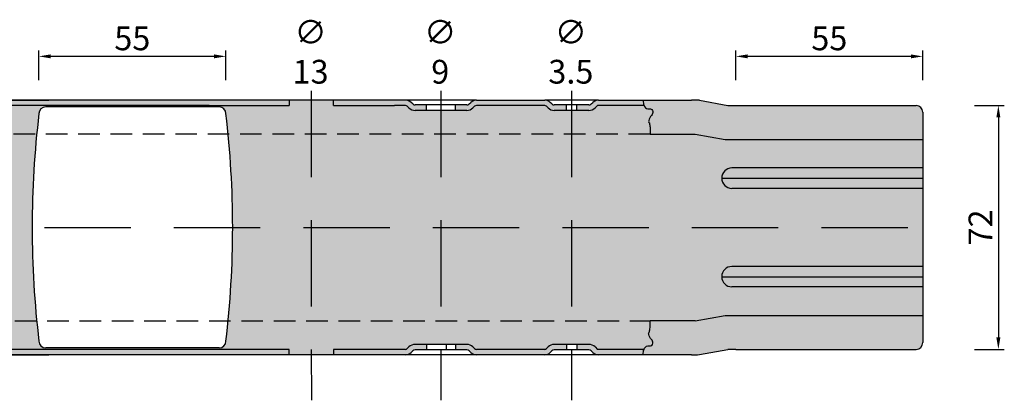
# Model space of a CAD drawing. Units: millimetres. Extents: x 135 to 9603, y -215 to 3037.
# Drawn here: x 769 to 1059, y 2166 to 2279 of the extents above; entities that cross this region are included whole.
import ezdxf

# ---------------------------------------------------------------- set-up
doc = ezdxf.new("R2010")
doc.units = ezdxf.units.MM
doc.linetypes.add('CENTER', pattern=[50.800000000000004, 31.75, -6.35, 6.35, -6.35])
doc.linetypes.add('HIDDEN', pattern=[9.524999999999999, 6.35, -3.175])
for name, color, linetype in [('CEN', 3, 'CENTER'), ('DIM', 4, 'Continuous'), ('HID', 3, 'HIDDEN')]:
    doc.layers.add(name, color=color, linetype=linetype)
doc.styles.add('Arial', font='arial.ttf')
doc.dimstyles.new('SIMPLETON', dxfattribs={"dimscale": 3.5, "dimtxt": 1, "dimasz": 1, "dimexe": 0.5, "dimexo": 1, "dimgap": 0.5, "dimtad": 1, "dimdec": 1, "dimzin": 0, "dimdsep": 46, "dimtxsty": 'Standard', "dimcen": 0, "dimadec": 0, "dimazin": 0, "dimtfac": 1, "dimtdec": 1, "dimtofl": 0, "dimtmove": 2, "dimatfit": 3, "dimfxl": 1, "dimtvp": 1, "dimtolj": 1, "dimtzin": 0, "dimarcsym": 0})

# ---------------------------------------------------------------- blocks, each defined once
blk = doc.blocks.new('c75langg')
h = blk.add_hatch(color=8)
h.dxf.hatch_style = 1
h.paths.add_polyline_path([(4122.588958649911, 3267.926613739735), (4112.588958649911, 3267.926613739735), (4112.588958649911, 3266.426613739735), (4122.588958649911, 3266.426613739735)])
h.paths.add_polyline_path([(4112.588958649911, 3192.926613739735), (4122.588958649911, 3192.926613739735), (4122.588958649911, 3194.426613739735), (4112.588958649911, 3194.426613739735)])
at = {"true_color": 0x939598}
h = blk.add_hatch(color=252, dxfattribs=at)
h.dxf.hatch_style = 1
h.paths.add_polyline_path([(4204.332793823291, 3203.237972041664), (4122.588958649911, 3203.237972041664), (4122.588958649911, 3192.926613739735), (4219.64415212522, 3192.926613739735)])
edge = h.paths.add_edge_path()
edge.add_arc((4329.94665517722, 3201.60755349861), 1.304156558244481, 206.6440650805903, 281.8613997513702)
edge.add_arc((4330.388122925993, 3199.505621724122), 0.8436355540907685, 3.150940421955511, 101.86139975134557, ccw=False)
edge.add_arc((4329.695354780739, 3199.467484981062), 1.537452615174766, -42.71279415811239, 3.1509404219422095, ccw=False)
edge.add_arc((4332.993858091564, 3196.422349707284), 2.951753653993304, 137.2872058419068, 169.9512555438069)
edge.add_arc((4336.396168708623, 3195.819445586118), 6.407069980217304, 169.9512555438127, 194.7049854002195)
edge.add_arc((4322.068897291931, 3192.059423822912), 8.40537309671509, 5.92179455701762, 14.704985400151486, ccw=False)
edge.add_line((4330.429416327443, 3192.926613739735), (4271.444152125221, 3192.926613739735))
edge.add_line((4271.444152125221, 3192.926613739735), (4286.755510427149, 3207.926613739735))
edge.add_line((4286.755510427149, 3207.926613739735), (4328.411638084488, 3207.926613739735))
edge.add_line((4328.411638084488, 3207.926613739735), (4328.411638084488, 3202.499866099178))
edge.add_arc((4330.735610467196, 3202.296198983172), 2.332879750380914, 174.9915375198684, 213.0853392039536)
h.paths.add_polyline_path([(4273.077363677427, 3194.526613739735), (4218.04415212522, 3194.526613739735), (4219.64415212522, 3192.926613739735), (4271.444152125221, 3192.926613739735)])
edge = h.paths.add_edge_path()
edge.add_line((4456.794501087028, 3194.526613739736), (4330.10402459704, 3194.526613739736))
edge.add_arc((4322.068897291932, 3192.05942382291), 8.40537309671442, 5.92179455703058, 17.069130788663927, ccw=False)
edge.add_line((4330.429416327443, 3192.926613739735), (4456.794501087028, 3192.926613739735))
edge.add_line((4456.794501087028, 3192.926613739735), (4456.794501087028, 3194.526613739736))
edge = h.paths.add_edge_path()
edge.add_arc((4328.522032670424, 3261.624680465037), 0.5499778885405028, 145.3484410033722, 231.7015754189903, ccw=False)
edge.add_arc((4330.976079848611, 3261.422349707283), 2.951753653994213, 137.2872058419123, 169.9512555438099, ccw=False)
edge.add_arc((4327.677576537782, 3264.467484981059), 1.537452615174377, 317.2872058419604, 363.1509404222148)
edge.add_arc((4328.370344683039, 3264.505621724123), 0.8436355540897432, 3.150940422174819, 101.8613997513041)
edge.add_arc((4327.928876934267, 3266.60755349861), 1.304156558244259, 206.6440650802508, 281.8613997512962, ccw=False)
edge.add_arc((4329.943334039572, 3267.618257002838), 3.557944259553337, 183.1776284582181, 206.6440650802608, ccw=False)
edge.add_arc((4330.504742705152, 3267.649424733796), 4.1202174291442, 176.1424936984471, 183.1776284583669, ccw=False)
edge.add_line((4326.393859841532, 3267.926613739735), (4271.444152125221, 3267.926613739735))
edge.add_line((4271.444152125221, 3267.926613739735), (4286.152793823292, 3252.926613739735))
edge.add_line((4286.152793823292, 3252.926613739735), (4328.411638084488, 3252.926613739735))
edge.add_line((4328.411638084488, 3252.926613739735), (4328.411638084488, 3259.926613739735))
edge.add_arc((4320.051119048983, 3259.059423822904), 8.40537309670963, 5.921794557077606, 14.70498540022866)
h.paths.add_polyline_path([(4219.64415212522, 3267.926613739735), (4122.788958649911, 3267.926613739735), (4122.588958649911, 3267.726613739735), (4122.588958649911, 3258.217972041663), (4204.935510427147, 3258.217972041664)])
h.paths.add_polyline_path([(4271.444152125221, 3267.926613739735), (4219.64415212522, 3267.926613739735), (4218.044152125221, 3266.326613739736), (4273.013073906348, 3266.326613739736)])
edge = h.paths.add_edge_path()
edge.add_line((4456.794501087028, 3267.926613739735), (4327.152718120808, 3267.926613739735))
edge.add_line((4327.152718120808, 3267.926613739735), (4326.393859841532, 3267.926613739735))
edge.add_arc((4330.504742705149, 3267.649424733786), 4.120217429142137, 176.1424936983057, 183.1776284585395)
edge.add_arc((4329.943334039572, 3267.618257002839), 3.557944259554433, 183.1776284585837, 201.2864433979888)
edge.add_line((4326.628122879634, 3266.326613739735), (4327.152718120808, 3266.326613739735))
edge.add_line((4327.152718120808, 3266.326613739735), (4433.26183133095, 3266.326613739735))
edge.add_line((4433.26183133095, 3266.326613739735), (4456.794501087028, 3266.326613739735))
edge.add_line((4456.794501087028, 3266.326613739735), (4456.794501087028, 3267.926613739735))
h = blk.add_hatch(color=9)
h.dxf.hatch_style = 1
edge = h.paths.add_edge_path()
edge.add_line((4382.050118954872, 3252.926613739735), (4353.361435944405, 3252.926613739735))
edge.add_arc((4347.361435944405, 3255.426613739735), 6.5, 202.6198649480404, 337.38013505195954, ccw=False)
edge.add_line((4341.361435944405, 3252.926613739735), (4328.411638084488, 3257.926613739734))
edge.add_line((4328.411638084488, 3257.926613739734), (4327.152718120808, 3257.926613739734))
edge.add_line((4327.152718120808, 3257.926613739734), (4286.152793823292, 3257.926613739734))
edge.add_line((4286.152793823292, 3257.926613739734), (4273.013073906348, 3266.326613739736))
edge.add_line((4273.013073906348, 3266.326613739736), (4218.044152125221, 3266.326613739736))
edge.add_line((4218.044152125221, 3266.326613739736), (4204.935510427147, 3258.217972041664))
edge.add_line((4204.935510427147, 3258.217972041664), (4122.588958649911, 3258.217972041663))
edge.add_line((4122.588958649911, 3258.217972041663), (4122.588958649911, 3203.237972041664))
edge.add_line((4122.588958649911, 3203.237972041664), (4204.332793823291, 3203.237972041664))
edge.add_line((4204.332793823291, 3203.237972041664), (4218.04415212522, 3194.526613739735))
edge.add_line((4218.04415212522, 3194.526613739735), (4273.077363677427, 3194.526613739735))
edge.add_line((4273.077363677427, 3194.526613739735), (4286.755510427149, 3202.926613739735))
edge.add_line((4286.755510427149, 3202.926613739735), (4328.411638084488, 3202.926613739735))
edge.add_line((4328.411638084488, 3202.926613739735), (4341.361435944405, 3207.926613739735))
edge.add_arc((4347.361435944405, 3205.426613739735), 6.5, 22.61986494804779, 157.3801350519596, ccw=False)
edge.add_line((4353.361435944405, 3207.926613739736), (4382.050118954872, 3207.926613739736))
edge.add_arc((4662.712178032909, 3230.426613739735), 281.5624999994199, 175.416537909524, 184.5834620904761, ccw=False)
edge = h.paths.add_edge_path(flags=16)
edge.add_arc((4141.899581969456, 3230.426613739735), 1.75, 0, 360)
edge = h.paths.add_edge_path(flags=16)
edge.add_arc((4189.299345633912, 3230.426613739732), 17.05000000000018, 0, 360)
edge = h.paths.add_edge_path(flags=16)
edge.add_arc((4141.899581969456, 3247.426613739735), 1.75, 0, 360)
edge = h.paths.add_edge_path(flags=16)
edge.add_arc((4141.899581969456, 3213.426613739735), 1.75, 0, 360)
edge = h.paths.add_edge_path(flags=16)
edge.add_arc((4303.054112551206, 3230.426613739735), 6.5, 0, 360)
edge = h.paths.add_edge_path()
edge.add_line((4382.050118954872, 3207.926613739736), (4353.361435944405, 3207.926613739736))
edge.add_arc((4347.361435944405, 3205.426613739736), 6.5, -8.01492205937393e-12, 22.6198649480404, ccw=False)
edge.add_arc((4347.361435944405, 3205.426613739735), 6.5, -180, 0, ccw=False)
edge.add_arc((4347.361435944405, 3205.426613739736), 6.5, 157.3801350519596, 180.000000000008, ccw=False)
edge.add_line((4341.361435944405, 3207.926613739736), (4328.411638084488, 3202.926613739736))
edge.add_line((4328.411638084488, 3202.926613739736), (4328.411638084488, 3202.499866099178))
edge.add_arc((4330.735610467198, 3202.296198983175), 2.332879750381541, 174.9915375199482, 213.0853392039321)
edge.add_arc((4329.946655177222, 3201.607553498609), 1.304156558243864, 206.6440650803581, 281.8613997513044)
edge.add_arc((4330.388122925993, 3199.505621724122), 0.8436355540907685, 3.150940421955511, 101.86139975134557, ccw=False)
edge.add_arc((4329.695354780739, 3199.467484981062), 1.537452615174766, -42.71279415811239, 3.1509404219422095, ccw=False)
edge.add_arc((4332.993858091564, 3196.422349707284), 2.951753653993304, 137.2872058419068, 169.9512555438069)
edge.add_arc((4336.396168708623, 3195.819445586118), 6.407069980217304, 169.9512555438127, 191.641189041908)
edge.add_line((4330.120889308599, 3194.526613739736), (4385.149678033489, 3194.926613739736))
edge.add_arc((4385.149678033493, 3196.926613739736), 2, 180.0000000001042, 269.99999999989575, ccw=False)
edge.add_arc((4662.712178032903, 3230.426613739717), 281.5624999994139, 184.5834620904724, 186.8331763835538, ccw=False)
edge = h.paths.add_edge_path()
edge.add_arc((4385.149678033487, 3263.926613739734), 2, 90, 180.0000000010422, ccw=False)
edge.add_line((4385.149678033487, 3265.926613739735), (4327.152718120809, 3266.326613739735))
edge.add_line((4327.152718120809, 3266.326613739735), (4326.655339663397, 3266.326613739735))
edge.add_arc((4327.928876934267, 3266.60755349861), 1.304156558244705, 192.4400948471362, 281.8613997512962)
edge.add_arc((4328.370344683039, 3264.505621724123), 0.8436355540892464, 3.1509404221748127, 101.86139975130408, ccw=False)
edge.add_arc((4327.677576537782, 3264.467484981059), 1.537452615174258, -42.71279415803963, 3.1509404222147737, ccw=False)
edge.add_arc((4330.976079848611, 3261.422349707281), 2.951753653995206, 137.2872058418928, 169.9512555437144)
edge.add_arc((4328.522032670422, 3261.624680465037), 0.5499778885411958, 145.3484410029916, 231.7015754192859)
edge.add_arc((4320.051119048985, 3259.059423822901), 8.405373096707189, 5.92179455710118, 14.704985400239423, ccw=False)
edge.add_line((4328.411638084488, 3259.926613739735), (4328.411638084488, 3257.926613739734))
edge.add_line((4328.411638084488, 3257.926613739734), (4341.361435944405, 3252.926613739735))
edge.add_arc((4347.361435944405, 3255.426613739735), 6.5, 180, 202.6198649480404, ccw=False)
edge.add_arc((4347.361435944405, 3255.426613739735), 6.5, 0, 180, ccw=False)
edge.add_arc((4347.361435944405, 3255.426613739735), 6.5, -22.619864948040515, 0, ccw=False)
edge.add_line((4353.361435944405, 3252.926613739735), (4382.050118954872, 3252.926613739735))
edge.add_arc((4662.712178032907, 3230.426613739769), 281.5624999994163, 173.1668236164576, 175.4165379095307, ccw=False)
h = blk.add_hatch(color=9)
h.dxf.hatch_style = 1
edge = h.paths.add_edge_path()
edge.add_arc((4562.244236140643, 3264.467484981061), 1.537452615175045, 317.2872058419834, 363.1509404220438)
edge.add_arc((4562.937004285899, 3264.505621724123), 0.8436355540895932, 3.150940421989793, 101.8613997513041)
edge.add_arc((4562.495536537128, 3266.60755349861), 1.304156558244259, 206.6440650802508, 281.8613997512962, ccw=False)
edge.add_arc((4564.50999364243, 3267.618257002845), 3.557944259555379, 201.2864433980692, 206.644065080359, ccw=False)
edge.add_line((4561.194782482495, 3266.326613739735), (4547.489457723357, 3266.326613739735))
edge.add_line((4547.489457723357, 3266.326613739735), (4546.784724817031, 3265.633248743358))
edge.add_arc((4544.961256092263, 3267.486613739734), 2.599999999999634, 270, 314.5341392706816, ccw=False)
edge.add_line((4544.961256092263, 3264.886613739734), (4534.780173349774, 3264.886613739734))
edge.add_arc((4534.780173349774, 3267.486613739735), 2.600000000000364, 225.4658607293962, 270, ccw=False)
edge.add_line((4532.956704625009, 3265.633248743356), (4532.459203320948, 3266.122724950285))
edge.add_arc((4531.961256092263, 3265.616613739737), 0.7099999999983185, 45.46586072937028, 90)
edge.add_line((4531.961256092263, 3266.326613739735), (4511.845063617213, 3266.326613739735))
edge.add_arc((4511.845063617213, 3265.616613739735), 0.7100000000000364, 90, 134.5341392707086)
edge.add_line((4511.347116388526, 3266.122724950284), (4510.849615084469, 3265.633248743357))
edge.add_arc((4509.026146359702, 3267.486613739735), 2.600000000000931, 270, 314.53413927065344, ccw=False)
edge.add_line((4509.026146359702, 3264.886613739734), (4493.845063617213, 3264.886613739734))
edge.add_arc((4493.845063617213, 3267.486613739735), 2.600000000000364, 225.4658607293962, 270, ccw=False)
edge.add_line((4492.021594892447, 3265.633248743356), (4491.524093588387, 3266.122724950285))
edge.add_arc((4491.026146359702, 3265.616613739737), 0.7099999999983185, 45.46586072937028, 90)
edge.add_line((4491.026146359702, 3266.326613739735), (4487.786671002614, 3266.326613739735))
edge.add_line((4487.786671002614, 3266.326613739735), (4469.794501087028, 3266.326613739735))
edge.add_line((4469.794501087028, 3266.326613739735), (4469.794501087028, 3267.926613739735))
edge.add_line((4469.794501087028, 3267.926613739735), (4456.794501087028, 3267.926613739735))
edge.add_line((4456.794501087028, 3267.926613739735), (4456.794501087028, 3266.326613739735))
edge.add_line((4456.794501087028, 3266.326613739735), (4433.26183133095, 3266.326613739735))
edge.add_line((4433.26183133095, 3266.326613739735), (4327.152718120808, 3266.326613739735))
edge.add_line((4327.152718120808, 3266.326613739735), (4326.628122879634, 3266.326613739735))
edge.add_arc((4329.94333403957, 3267.618257002848), 3.557944259557021, 201.2864433981375, 206.6440650804114)
edge.add_arc((4327.928876934267, 3266.60755349861), 1.304156558244674, 206.6440650802508, 281.8613997512962)
edge.add_arc((4328.370344683039, 3264.505621724123), 0.8436355540892464, 3.1509404221748127, 101.86139975130408, ccw=False)
edge.add_arc((4327.677576537782, 3264.467484981059), 1.537452615174258, -42.71279415803963, 3.1509404222147737, ccw=False)
edge.add_arc((4330.976079848611, 3261.422349707284), 2.951753653993714, 137.2872058419502, 169.9512555437634)
edge.add_arc((4328.52203267042, 3261.624680465034), 0.5499778885410197, 145.3484410025182, 231.7015754196557)
edge.add_arc((4320.051119048983, 3259.059423822903), 8.405373096709742, 5.9217945570837855, 14.704985400183489, ccw=False)
edge.add_line((4328.411638084488, 3259.926613739735), (4328.411638084488, 3252.926613739735))
edge.add_line((4328.411638084488, 3252.926613739735), (4341.361435944405, 3252.926613739735))
edge.add_arc((4347.361435944405, 3255.426613739735), 6.5, 180, 202.6198649480404, ccw=False)
edge.add_arc((4347.361435944405, 3255.426613739735), 6.5, 0, 180, ccw=False)
edge.add_arc((4347.361435944405, 3255.426613739735), 6.5, -22.619864948040515, 0, ccw=False)
edge.add_line((4353.361435944405, 3252.926613739735), (4382.050118954872, 3252.926613739735))
edge.add_arc((4662.712178032911, 3230.426613739768), 281.5624999994201, 173.1668236164575, 175.4165379095305, ccw=False)
edge.add_arc((4385.149678033487, 3263.926613739735), 2, 90, 180.0000000010683, ccw=False)
edge.add_line((4385.149678033487, 3265.926613739735), (4436.149678033487, 3265.926613739735))
edge.add_arc((4436.149678033484, 3263.926613739735), 2, 1.0419398677186109e-10, 89.9999999998958, ccw=False)
edge.add_arc((4158.587178034066, 3230.426613739707), 281.5624999994249, 4.583462090481817, 6.833176383563227, ccw=False)
edge.add_line((4439.249237112106, 3252.926613739735), (4562.978297687348, 3257.926613739735))
edge.add_line((4562.978297687348, 3257.926613739735), (4562.978297687348, 3259.926613739735))
edge.add_arc((4554.617778651844, 3259.059423822904), 8.405373096708725, 5.921794557078246, 14.70498540023023)
edge.add_arc((4563.088692273283, 3261.624680465039), 0.5499778885413668, 145.3484410031234, 231.7015754191821, ccw=False)
edge.add_arc((4565.54273945147, 3261.422349707284), 2.951753653992819, 137.2872058418883, 169.9512555437603, ccw=False)
edge = h.paths.add_edge_path()
edge.add_line((4587.05815470366, 3247.926613739735), (4643.230026831459, 3247.926613739735))
edge.add_line((4643.230026831459, 3247.926613739735), (4643.230026831459, 3256.326613739735))
edge.add_line((4643.230026831459, 3256.326613739735), (4585.034778734393, 3256.326613739735))
edge.add_line((4585.034778734393, 3256.326613739735), (4576.188100031883, 3257.926613739735))
edge.add_line((4576.188100031883, 3257.926613739735), (4562.978297687348, 3257.926613739735))
edge.add_line((4562.978297687348, 3257.926613739735), (4439.249237112106, 3252.926613739735))
edge.add_arc((4158.587178034066, 3230.426613739735), 281.5624999994236, -4.583462090476019, 4.583462090476019, ccw=False)
edge.add_line((4439.249237112106, 3207.926613739736), (4562.978297687348, 3202.926613739736))
edge.add_line((4562.978297687348, 3202.926613739736), (4576.188100031882, 3202.926613739735))
edge.add_line((4576.188100031881, 3202.926613739735), (4585.034778734392, 3204.526613739735))
edge.add_line((4585.034778734393, 3204.526613739735), (4643.230026831459, 3204.526613739735))
edge.add_line((4643.230026831459, 3204.526613739735), (4643.230026831459, 3212.926613739735))
edge.add_line((4643.230026831459, 3212.926613739735), (4587.05815470366, 3212.926613739735))
edge.add_arc((4587.05815470366, 3215.926613739735), 3, 90, 270, ccw=False)
edge.add_line((4587.05815470366, 3218.926613739735), (4643.230026831459, 3218.926613739735))
edge.add_line((4643.230026831459, 3218.926613739735), (4643.230026831459, 3241.926613739735))
edge.add_line((4643.230026831459, 3241.926613739735), (4587.05815470366, 3241.926613739735))
edge.add_arc((4587.05815470366, 3244.926613739735), 3, 90, 270, ccw=False)
edge = h.paths.add_edge_path()
edge.add_line((4562.978297687348, 3202.926613739736), (4439.249237112106, 3207.926613739736))
edge.add_arc((4158.587178034071, 3230.42661373975), 281.5624999994193, 353.16682361644797, 355.4165379095209, ccw=False)
edge.add_arc((4436.149678033489, 3196.926613739735), 2, -90, 1.094292656489415e-09, ccw=False)
edge.add_line((4436.149678033489, 3194.926613739736), (4385.149678033489, 3194.926613739736))
edge.add_arc((4385.149678033493, 3196.926613739736), 2, 180.0000000001042, 269.99999999989575, ccw=False)
edge.add_arc((4662.712178032903, 3230.426613739717), 281.5624999994139, 184.5834620904724, 186.8331763835538, ccw=False)
edge.add_line((4382.050118954872, 3207.926613739736), (4353.361435944405, 3207.926613739736))
edge.add_arc((4347.361435944405, 3205.426613739736), 6.5, -8.01492205937393e-12, 22.6198649480404, ccw=False)
edge.add_arc((4347.361435944405, 3205.426613739735), 6.5, -180, 0, ccw=False)
edge.add_arc((4347.361435944405, 3205.426613739736), 6.5, 157.3801350519596, 180.000000000008, ccw=False)
edge.add_line((4341.361435944405, 3207.926613739736), (4328.411638084488, 3207.926613739736))
edge.add_line((4328.411638084488, 3207.926613739736), (4328.411638084488, 3202.478429003116))
edge.add_arc((4330.358179174953, 3202.287570229928), 1.955875580954678, 174.4000364274535, 184.6126619463687)
edge.add_arc((4330.735610467196, 3202.296198983172), 2.332879750379833, 184.0784247431877, 213.0853392039564)
edge.add_arc((4329.94665517722, 3201.60755349861), 1.304156558244886, 206.6440650805367, 281.8613997513311)
edge.add_arc((4330.388122925993, 3199.505621724122), 0.8436355540907685, 3.150940421955511, 101.86139975134557, ccw=False)
edge.add_arc((4329.695354780739, 3199.467484981062), 1.537452615174766, -42.71279415811239, 3.1509404219422095, ccw=False)
edge.add_arc((4332.993858091564, 3196.422349707284), 2.951753653993304, 137.2872058419068, 169.9512555438069)
edge.add_arc((4336.396168708623, 3195.819445586118), 6.407069980217304, 169.9512555438127, 191.641189041908)
edge.add_line((4330.120889308599, 3194.526613739736), (4456.794501087028, 3194.526613739736))
edge.add_line((4456.794501087028, 3194.526613739736), (4456.794501087028, 3192.926613739735))
edge.add_line((4456.794501087028, 3192.926613739735), (4469.794501087028, 3192.926613739735))
edge.add_line((4469.794501087028, 3192.926613739735), (4469.794501087028, 3194.526613739736))
edge.add_line((4469.794501087028, 3194.526613739736), (4491.026146359702, 3194.526613739735))
edge.add_arc((4491.026146359702, 3195.236613739736), 0.7100000000009459, 270, 314.5341392706057)
edge.add_line((4491.524093588388, 3194.730502529186), (4492.021594892447, 3195.219978736113))
edge.add_arc((4493.845063617213, 3193.366613739738), 2.599999999998672, 90.00000000002012, 134.5341392706743, ccw=False)
edge.add_line((4493.845063617213, 3195.966613739736), (4509.026146359702, 3195.966613739736))
edge.add_arc((4509.026146359702, 3193.366613739735), 2.600000000000819, 45.46586072931109, 90.00000000002012, ccw=False)
edge.add_line((4510.849615084471, 3195.219978736112), (4511.347116388528, 3194.730502529186))
edge.add_arc((4511.845063617213, 3195.236613739734), 0.7099999999986323, 225.4658607292922, 269.9999999999266)
edge.add_line((4511.845063617213, 3194.526613739735), (4531.961256092263, 3194.526613739735))
edge.add_arc((4531.961256092263, 3195.236613739736), 0.7100000000009459, 270, 314.5341392706057)
edge.add_line((4532.45920332095, 3194.730502529186), (4532.956704625009, 3195.219978736113))
edge.add_arc((4534.780173349774, 3193.366613739738), 2.599999999998672, 90.00000000002012, 134.5341392706743, ccw=False)
edge.add_line((4534.780173349774, 3195.966613739736), (4544.961256092263, 3195.966613739736))
edge.add_arc((4544.961256092263, 3193.366613739737), 2.599999999999454, 45.46586072931842, 90, ccw=False)
edge.add_line((4546.784724817031, 3195.219978736113), (4547.489457723357, 3194.526613739735))
edge.add_line((4547.489457723357, 3194.526613739735), (4561.194782482495, 3194.526613739735))
edge.add_arc((4564.50999364243, 3193.234970476626), 3.55794425955537, 153.355934919641, 158.7135566019308, ccw=False)
edge.add_arc((4562.495536537128, 3194.245673980861), 1.304156558244674, 78.13860024870382, 153.3559349197492, ccw=False)
edge.add_arc((4562.937004285899, 3196.347605755348), 0.8436355540892464, 258.1386002486959, 356.8490595780102)
edge.add_arc((4562.244236140643, 3196.385742498409), 1.537452615174916, 356.8490595779563, 402.7127941580166)
edge.add_arc((4565.54273945147, 3199.430877772186), 2.951753653993612, 190.0487444562192, 222.7127941580997, ccw=False)
edge.add_arc((4563.088692273283, 3199.228547014433), 0.5499778885414268, 128.2984245808179, 214.6515589968766, ccw=False)
edge.add_arc((4554.617778651844, 3201.793803656569), 8.40537309670895, 345.2950145997638, 354.0782054429094)
edge.add_line((4562.978297687348, 3200.926613739736), (4562.978297687348, 3202.926613739736))
h = blk.add_hatch(color=252, dxfattribs=at)
h.dxf.hatch_style = 1
edge = h.paths.add_edge_path()
edge.add_line((4641.230026831459, 3266.326613739735), (4588.242330886573, 3266.326613739735))
edge.add_arc((4588.242330886569, 3336.326613739738), 70.00000000000227, 268.07684296230855, 270.00000000000296, ccw=False)
edge.add_line((4585.893192485311, 3266.366042352905), (4577.482529123306, 3267.887185126565))
edge.add_arc((4575.133390722049, 3197.926613739755), 69.99999999997955, 88.07684296230792, 90.00000000000146)
edge.add_line((4575.133390722047, 3267.926613739735), (4560.960519444392, 3267.926613739735))
edge.add_arc((4565.071402308009, 3267.649424733796), 4.120217429141464, 176.1424936984445, 183.1776284583564)
edge.add_arc((4564.509993642432, 3267.618257002838), 3.557944259554005, 183.1776284581954, 206.6440650802477)
edge.add_arc((4562.495536537128, 3266.60755349861), 1.304156558244674, 206.6440650802508, 281.8613997512962)
edge.add_arc((4562.937004285899, 3264.505621724123), 0.8436355540892464, 3.1509404219897874, 101.86139975130408, ccw=False)
edge.add_arc((4562.244236140643, 3264.467484981061), 1.537452615174916, -42.71279415801661, 3.150940422043675, ccw=False)
edge.add_arc((4565.54273945147, 3261.422349707284), 2.951753653993612, 137.2872058419003, 169.9512555437808)
edge.add_arc((4563.088692273283, 3261.624680465038), 0.5499778885411682, 145.3484410031624, 231.7015754191234)
edge.add_arc((4554.617778651844, 3259.059423822905), 8.405373096708603, 5.921794557072076, 14.704985400227201, ccw=False)
edge.add_line((4562.978297687348, 3259.926613739735), (4562.978297687348, 3257.926613739735))
edge.add_line((4562.978297687348, 3257.926613739735), (4576.188100031883, 3257.926613739735))
edge.add_line((4576.188100031883, 3257.926613739735), (4585.034778734393, 3256.326613739735))
edge.add_line((4585.034778734393, 3256.326613739735), (4643.230026831459, 3256.326613739735))
edge.add_line((4643.230026831459, 3256.326613739735), (4643.230026831459, 3264.326613739735))
edge.add_arc((4641.230026831459, 3264.326613739735), 2, 0, 90)
edge = h.paths.add_edge_path()
edge.add_line((4643.230026831459, 3204.526613739735), (4585.034778734393, 3204.526613739735))
edge.add_line((4585.034778734393, 3204.526613739735), (4576.188100031882, 3202.926613739735))
edge.add_line((4576.188100031881, 3202.926613739735), (4562.978297687348, 3202.926613739736))
edge.add_line((4562.978297687348, 3202.926613739736), (4562.978297687348, 3200.926613739736))
edge.add_arc((4554.617778651844, 3201.793803656567), 8.40537309670963, 345.2950145997713, 354.07820544292235, ccw=False)
edge.add_arc((4563.088692273283, 3199.228547014432), 0.5499778885408031, 128.2984245807436, 214.6515589969304)
edge.add_arc((4565.54273945147, 3199.430877772186), 2.951753653993714, 190.0487444562366, 222.7127941580997)
edge.add_arc((4562.244236140643, 3196.385742498409), 1.537452615175045, -3.1509404220437887, 42.71279415801661, ccw=False)
edge.add_arc((4562.937004285899, 3196.347605755348), 0.8436355540895932, 258.13860024869587, 356.8490595780102, ccw=False)
edge.add_arc((4562.495536537128, 3194.245673980861), 1.304156558244259, 78.13860024870382, 153.3559349197492)
edge.add_arc((4564.509993642432, 3193.234970476632), 3.55794425955415, 153.3559349197458, 176.82237154179)
edge.add_arc((4565.071402308009, 3193.203802745675), 4.120217429140569, 176.8223715416303, 183.8575063015626)
edge.add_line((4560.960519444392, 3192.926613739735), (4575.133390722047, 3192.926613739735))
edge.add_arc((4575.133390722041, 3262.926613739687), 69.9999999999518, 270.0000000000037, 271.9231570376921)
edge.add_line((4577.482529123299, 3192.966042352905), (4585.893192485317, 3194.487185126565))
edge.add_arc((4588.242330886575, 3124.526613739753), 69.99999999998182, 90.00000000000301, 91.92315703769202, ccw=False)
edge.add_line((4588.242330886571, 3194.526613739735), (4641.230026831459, 3194.526613739735))
edge.add_arc((4641.230026831459, 3196.526613739735), 2, 270, 360)
edge.add_line((4643.230026831459, 3196.526613739735), (4643.230026831459, 3204.526613739735))
edge = h.paths.add_edge_path()
edge.add_line((4561.194782482495, 3194.526613739735), (4547.489457723357, 3194.526613739735))
edge.add_line((4547.489457723357, 3194.526613739735), (4546.784724817031, 3195.219978736112))
edge.add_arc((4544.961256092263, 3193.366613739736), 2.599999999999634, 45.46586072931844, 90)
edge.add_line((4544.961256092263, 3195.966613739736), (4541.370714721019, 3195.966613739736))
edge.add_line((4541.370714721019, 3195.966613739736), (4541.370714721019, 3194.366613739736))
edge.add_line((4541.370714721019, 3194.366613739736), (4544.961256092263, 3194.366613739736))
edge.add_arc((4544.961256092263, 3193.366613739736), 1, 45.46586072943728, 90, ccw=False)
edge.add_line((4545.662590217173, 3194.079446430652), (4546.160091521235, 3193.58997022372))
edge.add_arc((4547.780173349774, 3195.236613739735), 2.309999999999443, 225.4658607294501, 270)
edge.add_line((4547.780173349774, 3192.926613739735), (4560.960519444392, 3192.926613739735))
edge.add_arc((4565.071402308009, 3193.203802745675), 4.120217429141495, 176.8223715416373, 183.8575063015618, ccw=False)
edge.add_arc((4564.509993642432, 3193.234970476635), 3.557944259553022, 158.7135566020657, 176.8223715418257, ccw=False)
edge = h.paths.add_edge_path()
edge.add_arc((4534.780173349774, 3193.366613739738), 0.9999999999982385, 90.00000000005213, 134.5341392705986, ccw=False)
edge.add_line((4534.780173349774, 3194.366613739736), (4538.370714721017, 3194.366613739736))
edge.add_line((4538.370714721017, 3194.366613739736), (4538.370714721017, 3195.966613739737))
edge.add_line((4538.370714721017, 3195.966613739737), (4534.780173349774, 3195.966613739736))
edge.add_arc((4534.780173349774, 3193.366613739736), 2.600000000000364, 90, 134.5341392706038)
edge.add_line((4532.956704625009, 3195.219978736115), (4532.459203320948, 3194.730502529185))
edge.add_arc((4531.961256092263, 3195.236613739733), 0.7099999999983185, 270, 314.53413927062974, ccw=False)
edge.add_line((4531.961256092263, 3194.526613739735), (4511.845063617213, 3194.526613739735))
edge.add_arc((4511.845063617213, 3195.236613739735), 0.7100000000000364, 225.4658607292914, 270, ccw=False)
edge.add_line((4511.347116388526, 3194.730502529187), (4510.849615084469, 3195.219978736113))
edge.add_arc((4509.026146359702, 3193.366613739735), 2.600000000000931, 45.46586072934655, 90)
edge.add_line((4509.026146359702, 3195.966613739736), (4505.685604988457, 3195.966613739736))
edge.add_line((4505.685604988457, 3195.966613739736), (4505.685604988457, 3194.366613739736))
edge.add_line((4505.685604988457, 3194.366613739736), (4509.026146359702, 3194.366613739736))
edge.add_arc((4509.026146359702, 3193.366613739736), 1, 45.46586072943728, 90, ccw=False)
edge.add_line((4509.727480484611, 3194.079446430652), (4510.224981788673, 3193.58997022372))
edge.add_arc((4511.845063617213, 3195.236613739735), 2.309999999999443, 225.4658607294501, 270)
edge.add_line((4511.845063617213, 3192.926613739735), (4531.961256092263, 3192.926613739735))
edge.add_arc((4531.961256092263, 3195.236613739737), 2.310000000001764, 269.9999999999774, 314.5341392705265)
edge.add_line((4533.581337920805, 3193.58997022372), (4534.078839224867, 3194.079446430652))
edge = h.paths.add_edge_path()
edge.add_line((4492.646228188243, 3193.589970223721), (4493.143729492303, 3194.079446430651))
edge.add_arc((4493.845063617213, 3193.366613739737), 0.9999999999995247, 90, 134.5341392705992, ccw=False)
edge.add_line((4493.845063617213, 3194.366613739736), (4497.185604988455, 3194.366613739736))
edge.add_line((4497.185604988455, 3194.366613739736), (4497.185604988455, 3195.966613739737))
edge.add_line((4497.185604988455, 3195.966613739737), (4493.845063617213, 3195.966613739736))
edge.add_arc((4493.845063617213, 3193.366613739736), 2.600000000000364, 90, 134.5341392706038)
edge.add_line((4492.021594892447, 3195.219978736115), (4491.524093588387, 3194.730502529185))
edge.add_arc((4491.026146359702, 3195.236613739733), 0.7099999999983185, 270, 314.53413927062974, ccw=False)
edge.add_line((4491.026146359702, 3194.526613739735), (4469.794501087028, 3194.526613739736))
edge.add_line((4469.794501087028, 3194.526613739736), (4469.794501087028, 3192.926613739735))
edge.add_line((4469.794501087028, 3192.926613739735), (4491.026146359702, 3192.926613739735))
edge.add_arc((4491.026146359702, 3195.236613739737), 2.310000000001764, 270, 314.5341392705505)
edge = h.paths.add_edge_path()
edge.add_line((4491.026146359702, 3267.926613739735), (4469.794501087028, 3267.926613739735))
edge.add_line((4469.794501087028, 3267.926613739735), (4469.794501087028, 3266.326613739735))
edge.add_line((4469.794501087028, 3266.326613739735), (4487.786671002614, 3266.326613739735))
edge.add_line((4487.786671002614, 3266.326613739735), (4491.026146359702, 3266.326613739735))
edge.add_arc((4491.026146359702, 3265.616613739734), 0.7100000000009459, 45.46586072939431, 90, ccw=False)
edge.add_line((4491.524093588388, 3266.122724950285), (4492.021594892447, 3265.633248743357))
edge.add_arc((4493.845063617213, 3267.486613739733), 2.599999999998672, 225.4658607293257, 269.9999999999799)
edge.add_line((4493.845063617213, 3264.886613739734), (4497.185604988455, 3264.886613739734))
edge.add_line((4497.185604988455, 3264.886613739734), (4497.185604988455, 3266.486613739734))
edge.add_line((4497.185604988455, 3266.486613739734), (4493.845063617213, 3266.486613739734))
edge.add_arc((4493.845063617213, 3267.486613739732), 0.9999999999977263, 225.4658607293831, 269.9999999999479, ccw=False)
edge.add_line((4493.143729492305, 3266.773781048819), (4492.646228188243, 3267.26325725575))
edge.add_arc((4491.026146359702, 3265.616613739734), 2.310000000001701, 45.46586072947353, 90.00000000002257)
edge = h.paths.add_edge_path()
edge.add_line((4531.961256092263, 3267.926613739735), (4511.845063617213, 3267.926613739735))
edge.add_arc((4511.845063617213, 3265.616613739736), 2.309999999999491, 90.00000000002257, 134.5341392705739)
edge.add_line((4510.224981788673, 3267.26325725575), (4509.727480484611, 3266.773781048819))
edge.add_arc((4509.026146359702, 3267.486613739734), 0.9999999999995247, 270, 314.53413927059916, ccw=False)
edge.add_line((4509.026146359702, 3266.486613739734), (4505.685604988457, 3266.486613739734))
edge.add_line((4505.685604988457, 3266.486613739734), (4505.685604988457, 3264.886613739734))
edge.add_line((4505.685604988457, 3264.886613739734), (4509.026146359702, 3264.886613739734))
edge.add_arc((4509.026146359702, 3267.486613739735), 2.600000000000819, 269.9999999999799, 314.5341392706889)
edge.add_line((4510.849615084471, 3265.633248743359), (4511.347116388528, 3266.122724950284))
edge.add_arc((4511.845063617213, 3265.616613739737), 0.7099999999986323, 90.00000000007338, 134.5341392707078, ccw=False)
edge.add_line((4511.845063617213, 3266.326613739735), (4531.961256092263, 3266.326613739735))
edge.add_arc((4531.961256092263, 3265.616613739734), 0.7100000000009459, 45.46586072939431, 90, ccw=False)
edge.add_line((4532.45920332095, 3266.122724950285), (4532.956704625009, 3265.633248743357))
edge.add_arc((4534.780173349774, 3267.486613739733), 2.599999999998672, 225.4658607293257, 269.9999999999799)
edge.add_line((4534.780173349774, 3264.886613739734), (4538.370714721017, 3264.886613739734))
edge.add_line((4538.370714721017, 3264.886613739734), (4538.370714721017, 3266.486613739734))
edge.add_line((4538.370714721017, 3266.486613739734), (4534.780173349774, 3266.486613739734))
edge.add_arc((4534.780173349774, 3267.486613739732), 0.9999999999977263, 225.4658607293831, 269.9999999999479, ccw=False)
edge.add_line((4534.078839224867, 3266.773781048819), (4533.581337920805, 3267.26325725575))
edge.add_arc((4531.961256092263, 3265.616613739734), 2.310000000001701, 45.46586072947353, 90.00000000002257)
edge = h.paths.add_edge_path()
edge.add_arc((4565.071402308013, 3267.649424733796), 4.1202174291442, 176.1424936984471, 183.1776284583669, ccw=False)
edge.add_line((4560.960519444392, 3267.926613739735), (4547.780173349774, 3267.926613739735))
edge.add_arc((4547.780173349774, 3265.616613739736), 2.309999999999491, 90.00000000002257, 134.5341392705739)
edge.add_line((4546.160091521235, 3267.26325725575), (4545.662590217173, 3266.773781048819))
edge.add_arc((4544.961256092263, 3267.486613739734), 0.9999999999995247, 270, 314.53413927059916, ccw=False)
edge.add_line((4544.961256092263, 3266.486613739734), (4541.370714721019, 3266.486613739734))
edge.add_line((4541.370714721019, 3266.486613739734), (4541.370714721019, 3264.886613739734))
edge.add_line((4541.370714721019, 3264.886613739734), (4544.961256092263, 3264.886613739734))
edge.add_arc((4544.961256092263, 3267.486613739734), 2.599999999999454, 270, 314.5341392706816)
edge.add_line((4546.784724817031, 3265.633248743358), (4547.489457723357, 3266.326613739735))
edge.add_line((4547.489457723357, 3266.326613739735), (4561.194782482495, 3266.326613739735))
edge.add_arc((4564.509993642432, 3267.618257002835), 3.557944259552915, 183.1776284581742, 201.2864433979274, ccw=False)
h = blk.add_hatch(color=252, dxfattribs=at)
h.dxf.hatch_style = 1
h.paths.add_polyline_path([(4643.230026831459, 3247.926613739735), (4587.05815470366, 3247.926613739735, 0.4142135623730951), (4584.05815470366, 3244.926613739735), (4643.230026831459, 3244.926613739735)])
h.paths.add_polyline_path([(4643.230026831459, 3244.926613739735), (4584.05815470366, 3244.926613739735, 0.4142135623730951), (4587.05815470366, 3241.926613739735), (4643.230026831459, 3241.926613739735)])
h.paths.add_polyline_path([(4643.230026831459, 3218.926613739735), (4587.05815470366, 3218.926613739735, 0.4142135623730951), (4584.05815470366, 3215.926613739735), (4643.230026831459, 3215.926613739735)])
h.paths.add_polyline_path([(4643.230026831459, 3215.926613739735), (4584.05815470366, 3215.926613739735, 0.4142135623730951), (4587.05815470366, 3212.926613739735), (4643.230026831459, 3212.926613739735)])
for p, q in [((4122.588958649911, 3192.926613739735), (4122.588958649911, 3267.926613739735)), ((4122.788958649911, 3267.926613739735), (4122.588958649911, 3267.726613739735)), ((4122.588958649911, 3267.926613739735), (4386.062044296628, 3267.926613739735)), ((4204.935510427147, 3258.217972041664), (4219.64415212522, 3267.926613739735)), ((4218.04415212522, 3266.326613739736), (4273.04415212522, 3266.326613739736)), ((4286.152793823292, 3257.926613739735), (4271.444152125221, 3267.926613739735)), ((4456.794501087028, 3267.926613739735), (4327.152718120808, 3267.926613739735)), ((4433.26183133095, 3266.326613739735), (4327.152718120808, 3266.326613739735)), ((4436.149678033487, 3265.926613739735), (4385.149678033487, 3265.926613739735)), ((4433.26183133095, 3266.326613739735), (4456.794501087028, 3266.326613739735)), ((4469.794501087028, 3267.926613739735), (4456.794501087028, 3267.926613739735)), ((4491.026146359702, 3267.926613739735), (4469.794501087028, 3267.926613739735)), ((4469.794501087028, 3266.326613739735), (4487.786671002614, 3266.326613739735)), ((4491.026146359702, 3266.326613739735), (4487.786671002614, 3266.326613739735)), ((4511.845063617213, 3267.926613739735), (4491.026146359702, 3267.926613739735)), ((4492.021594892447, 3265.633248743355), (4491.524093588387, 3266.122724950285)), ((4493.143729492303, 3266.773781048819), (4492.646228188243, 3267.263257255748)), ((4509.026146359702, 3266.486613739734), (4493.845063617213, 3266.486613739734)), ((4497.185604988455, 3264.886613739734), (4497.185604988455, 3266.486613739734)), ((4505.685604988457, 3264.886613739734), (4505.685604988457, 3266.486613739734)), ((4509.727480484611, 3266.773781048819), (4510.224981788671, 3267.263257255748)), ((4510.849615084468, 3265.633248743355), (4511.347116388526, 3266.122724950285)), ((4511.845063617213, 3267.926613739735), (4531.961256092263, 3267.926613739735)), ((4531.961256092263, 3266.326613739735), (4511.845063617213, 3266.326613739735)), ((4547.780173349774, 3267.926613739735), (4531.961256092263, 3267.926613739735)), ((4532.956704625009, 3265.633248743355), (4532.459203320948, 3266.122724950285)), ((4534.078839224865, 3266.773781048819), (4533.581337920805, 3267.263257255748)), ((4544.961256092263, 3266.486613739734), (4534.780173349774, 3266.486613739734)), ((4538.370714721017, 3264.886613739734), (4538.370714721017, 3266.486613739734)), ((4541.370714721019, 3264.886613739734), (4541.370714721019, 3266.486613739734)), ((4545.662590217173, 3266.773781048819), (4546.160091521233, 3267.263257255748)), ((4546.784724817029, 3265.633248743355), (4547.489457723357, 3266.326613739735)), ((4561.194782482495, 3266.326613739735), (4547.489457723357, 3266.326613739735)), ((4547.780173349774, 3267.926613739735), (4575.133390722049, 3267.926613739735)), ((4577.482529123303, 3267.887185126565), (4585.893192485313, 3266.366042352905)), ((4588.242330886567, 3266.326613739735), (4641.230026831459, 3266.326613739735)), ((4509.026146359702, 3264.886613739734), (4493.845063617213, 3264.886613739734)), ((4544.961256092263, 3264.886613739734), (4534.780173349774, 3264.886613739734)), ((4643.230026831459, 3264.326613739735), (4643.230026831459, 3196.526613739735)), ((4328.411638084488, 3259.926613739735), (4328.411638084488, 3257.926613739735)), ((4562.978297687348, 3259.926613739735), (4562.978297687348, 3257.926613739735)), ((4122.588958649911, 3258.217972041664), (4204.935510427147, 3258.217972041664)), ((4286.152793823292, 3257.926613739735), (4328.411638084488, 3257.926613739735)), ((4328.411638084488, 3257.926613739735), (4327.152718120808, 3257.926613739735)), ((4562.978297687348, 3257.926613739735), (4576.188100031883, 3257.926613739735)), ((4576.188100031883, 3257.926613739735), (4585.034778734393, 3256.326613739735)), ((4585.034778734393, 3256.326613739735), (4643.230026831459, 3256.326613739735)), ((4643.230026831459, 3247.926613739735), (4587.05815470366, 3247.926613739735)), ((4584.05815470366, 3244.926613739735), (4643.230026831459, 3244.926613739735)), ((4643.230026831459, 3241.926613739735), (4587.05815470366, 3241.926613739735)), ((4643.230026831459, 3218.926613739735), (4587.05815470366, 3218.926613739735)), ((4584.05815470366, 3215.926613739735), (4643.230026831459, 3215.926613739735)), ((4643.230026831459, 3212.926613739735), (4587.05815470366, 3212.926613739735)), ((4576.188100031883, 3202.926613739735), (4585.034778734393, 3204.526613739735)), ((4585.034778734393, 3204.526613739735), (4643.230026831459, 3204.526613739735)), ((4122.588958649911, 3203.237972041664), (4204.332793823291, 3203.237972041664)), ((4204.332793823291, 3203.237972041664), (4219.64415212522, 3192.926613739736)), ((4286.755510427149, 3202.926613739735), (4271.444152125221, 3192.926613739736)), ((4286.755510427149, 3202.926613739735), (4328.411638084488, 3202.926613739735)), ((4328.411638084488, 3202.478429003116), (4328.411638084488, 3202.926613739735)), ((4328.411638084488, 3202.926613739735), (4328.411638084488, 3202.926613739735)), ((4576.188100031883, 3202.926613739735), (4562.978297687348, 3202.926613739736)), ((4562.978297687348, 3200.926613739736), (4562.978297687348, 3202.926613739736)), ((4509.026146359702, 3195.966613739737), (4493.845063617213, 3195.966613739737)), ((4497.185604988455, 3195.966613739737), (4497.185604988455, 3194.366613739736)), ((4505.685604988457, 3195.966613739737), (4505.685604988457, 3194.366613739736)), ((4544.961256092263, 3195.966613739737), (4534.780173349774, 3195.966613739737)), ((4538.370714721017, 3195.966613739737), (4538.370714721017, 3194.366613739736)), ((4541.370714721019, 3195.966613739737), (4541.370714721019, 3194.366613739736)), ((4122.588958649911, 3192.926613739735), (4386.062044296628, 3192.926613739735)), ((4218.04415212522, 3194.526613739735), (4273.04415212522, 3194.526613739735)), ((4575.133390722049, 3192.926613739735), (4329.170496363762, 3192.926613739735)), ((4456.794501087028, 3194.526613739736), (4330.120889308599, 3194.526613739736)), ((4436.149678033489, 3194.926613739736), (4385.149678033489, 3194.926613739736)), ((4491.026146359702, 3194.526613739735), (4469.794501087028, 3194.526613739736)), ((4492.021594892447, 3195.219978736116), (4491.524093588387, 3194.730502529186)), ((4493.143729492303, 3194.079446430651), (4492.646228188243, 3193.589970223723)), ((4509.026146359702, 3194.366613739736), (4493.845063617213, 3194.366613739736)), ((4509.727480484611, 3194.079446430651), (4510.224981788671, 3193.589970223723)), ((4510.849615084468, 3195.219978736116), (4511.347116388526, 3194.730502529186)), ((4531.961256092263, 3194.526613739735), (4511.845063617213, 3194.526613739735)), ((4531.961256092263, 3194.526613739735), (4511.845063617213, 3194.526613739735)), ((4532.956704625009, 3195.219978736116), (4532.459203320948, 3194.730502529186)), ((4534.078839224865, 3194.079446430651), (4533.581337920805, 3193.589970223723)), ((4544.961256092263, 3194.366613739736), (4534.780173349774, 3194.366613739736)), ((4545.662590217173, 3194.079446430651), (4546.160091521233, 3193.589970223723)), ((4546.784724817029, 3195.219978736116), (4547.489457723357, 3194.526613739735)), ((4561.194782482495, 3194.526613739735), (4547.489457723357, 3194.526613739735)), ((4577.482529123303, 3192.966042352905), (4585.893192485313, 3194.487185126565)), ((4588.242330886567, 3194.526613739735), (4641.230026831459, 3194.526613739735))]:
    blk.add_line(p, q)
at = {"linetype": 'HIDDEN'}
for p, q in [((4562.978297687348, 3257.926613739735), (4328.411638084488, 3257.926613739735)), ((4328.411638084488, 3202.926613739736), (4562.978297687348, 3202.926613739736))]:
    blk.add_line(p, q, dxfattribs=at)
for points in [[(4122.588958649912, 3266.426613739735), (4112.588958649911, 3266.426613739735), (4112.588958649911, 3267.926613739735), (4122.588958649911, 3267.926613739735)], [(4456.794501087028, 3267.926613739735), (4456.794501087028, 3266.326613739735)], [(4469.794501087028, 3266.326613739735), (4469.794501087028, 3266.326613739735), (4469.794501087028, 3267.926613739735)], [(4122.588958649911, 3192.926613739735), (4112.588958649911, 3192.926613739735), (4112.588958649911, 3194.426613739735), (4122.588958649911, 3194.426613739735)], [(4456.794501087028, 3192.926613739736), (4456.794501087028, 3194.526613739736)], [(4469.794501087028, 3194.526613739736), (4469.794501087028, 3194.526613739736), (4469.794501087028, 3192.926613739736)]]:
    blk.add_lwpolyline(points)
for points in [[(4326.393859841532, 3267.926613739735, 0.03070621142972468), (4326.390860176336, 3267.421034273105, 0.1027509790266013), (4326.763209270157, 3266.02270888227, 0.3405121731307067), (4328.196939684152, 3265.331243704502, -0.4594753479869867), (4329.212704825011, 3264.551993475652, -0.2028331932413295), (4328.807240054522, 3263.424594343047, 0.1434967399820541), (4328.069607083815, 3261.937389221658, 0.3956914826614292), (4328.181179774931, 3261.193061441455, -0.03834267316610846), (4328.411638084488, 3259.926613739735)], [(4560.960519444392, 3267.926613739735, 0.03070621142972468), (4560.957519779196, 3267.421034273105, 0.1027509790266013), (4561.329868873017, 3266.02270888227, 0.3405121731307068), (4562.763599287013, 3265.331243704502, -0.4594753479869866), (4563.779364427872, 3264.551993475652, -0.2028331932413296), (4563.373899657381, 3263.424594343047, 0.1434967399820541), (4562.636266686675, 3261.937389221658, 0.3956914826614272), (4562.747839377791, 3261.193061441455, -0.03834267316610846), (4562.978297687348, 3259.926613739735)], [(4328.411638084488, 3202.478429003116, 0.0445905032331491), (4328.408638419291, 3202.130280274167, 0.1272467264116375), (4328.780987513112, 3201.02270888227, 0.3405121731307068), (4330.214717927107, 3200.331243704502, -0.4594753479869868), (4331.230483067968, 3199.551993475652, -0.2028331932413296), (4330.825018297477, 3198.424594343047, 0.1434967399820541), (4330.087385326769, 3196.937389221658, 0.1084304946201721), (4330.198958017885, 3194.193061441456, -0.03834267316610846), (4330.429416327443, 3192.926613739735)], [(4560.960519444392, 3192.926613739736, -0.03070621142972468), (4560.957519779196, 3193.432193206365, -0.1027509790266013), (4561.329868873017, 3194.830518597201, -0.3405121731307068), (4562.763599287013, 3195.521983774969, 0.4594753479869866), (4563.779364427872, 3196.301234003819, 0.2028331932413296), (4563.373899657381, 3197.428633136423, -0.1434967399820541), (4562.636266686675, 3198.915838257813, -0.3956914826614272), (4562.747839377791, 3199.660166038015, 0.03834267316610846), (4562.978297687348, 3200.926613739736)]]:
    blk.add_lwpolyline(points, format="xyb")
for centre, radius in [((4347.361435944405, 3255.426613739735), 6.5), ((4141.899581969456, 3247.426613739735), 1.75), ((4189.299345633912, 3230.426613739735), 17.05), ((4303.054112551206, 3230.426613739735), 6.5), ((4141.899581969456, 3230.426613739735), 1.75), ((4141.899581969456, 3213.426613739735), 1.75), ((4347.361435944405, 3205.426613739735), 6.5)]:
    blk.add_circle(centre, radius)
for centre, radius, start, end in [((4385.149678033487, 3263.926613739735), 2, 90, 180), ((4436.149678033487, 3263.926613739735), 2, 0, 90), ((4491.026146359702, 3265.616613739735), 2.31, 45.46586072940949, 90), ((4491.026146359702, 3265.616613739735), 0.71, 45.46586072940949, 90), ((4493.845063617213, 3267.486613739734), 2.6, 225.4658607294095, 270), ((4493.845063617213, 3267.486613739734), 1, 225.4658607294095, 270), ((4509.026146359702, 3267.486613739734), 1, 270, 314.5341392705905), ((4509.026146359702, 3267.486613739734), 2.6, 270, 314.5341392705905), ((4511.845063617213, 3265.616613739735), 2.31, 90, 134.5341392705905), ((4511.845063617213, 3265.616613739735), 0.71, 90, 134.5341392705905), ((4531.961256092263, 3265.616613739735), 2.31, 45.46586072940949, 90), ((4531.961256092263, 3265.616613739735), 0.71, 45.46586072940949, 90), ((4534.780173349774, 3267.486613739734), 2.6, 225.4658607294095, 270), ((4534.780173349774, 3267.486613739734), 1, 225.4658607294095, 270), ((4544.961256092263, 3267.486613739734), 1, 270, 314.5341392705905), ((4544.961256092263, 3267.486613739734), 2.6, 270, 314.5341392705905), ((4547.780173349774, 3265.616613739735), 2.31, 90, 134.5341392705905), ((4575.133390722049, 3197.926613739735), 70, 88.07684296234423, 90), ((4588.242330886567, 3336.326613739735), 70, 268.0768429623442, 270), ((4641.230026831459, 3264.326613739735), 2, 0, 90), ((4662.712178032907, 3230.426613739736), 281.5624999994183, 173.1668236164575, 186.8331763835424), ((4158.587178034066, 3230.426613739735), 281.5624999994238, 353.1668236164575, 6.833176383542417), ((4587.05815470366, 3244.926613739735), 3, 90, 270), ((4587.05815470366, 3215.926613739735), 3, 90, 270), ((4385.149678033489, 3196.926613739736), 2, 180, 270), ((4436.149678033489, 3196.926613739736), 2, 270, 0), ((4493.845063617213, 3193.366613739736), 2.6, 90, 134.5341392705905), ((4509.026146359702, 3193.366613739736), 2.6, 45.46586072940949, 90), ((4534.780173349774, 3193.366613739736), 2.6, 90, 134.5341392705905), ((4544.961256092263, 3193.366613739736), 2.6, 45.46586072940949, 90), ((4641.230026831459, 3196.526613739735), 2, 270, 0), ((4491.026146359702, 3195.236613739735), 0.71, 270, 314.5341392705905), ((4491.026146359702, 3195.236613739735), 2.31, 270, 314.5341392705905), ((4493.845063617213, 3193.366613739736), 1, 90, 134.5341392705905), ((4509.026146359702, 3193.366613739736), 1, 45.46586072940949, 90), ((4511.845063617213, 3195.236613739735), 2.31, 225.4658607294095, 270), ((4511.845063617213, 3195.236613739735), 0.71, 225.4658607294095, 270), ((4531.961256092263, 3195.236613739735), 0.71, 270, 314.5341392705905), ((4531.961256092263, 3195.236613739735), 2.31, 270, 314.5341392705905), ((4534.780173349774, 3193.366613739736), 1, 90, 134.5341392705905), ((4544.961256092263, 3193.366613739736), 1, 45.46586072940949, 90), ((4547.780173349774, 3195.236613739735), 2.31, 225.4658607294095, 270), ((4575.133390722049, 3262.926613739735), 70, 270, 271.9231570376558), ((4588.242330886567, 3124.526613739735), 70, 90, 91.92315703765577)]:
    blk.add_arc(centre, radius, start, end)
at = {"layer": 'HID'}
for p, q in [((4326.628122879634, 3266.326613739735), (4327.152718120808, 3266.326613739735)), ((4502.935604988457, 3195.966613739737), (4502.935604988457, 3194.366613739737))]:
    blk.add_line(p, q, dxfattribs=at)
blk = doc.blocks.new('*D40')
at = {"layer": 'Defpoints', "color": 0, "transparency": 16777216}
for p in [(774.5501751395168, 2267.744137474356), (774.5501751395168, 2250.873913729367), (829.5501751395186, 2250.873913729367)]:
    blk.add_point(p, dxfattribs=at)
at = {"layer": 'DIM', "color": 0, "lineweight": -2, "transparency": 16777216}
for p, q in [((774.5501751395168, 2260.744137474356), (774.5501751395168, 2269.494137474356)), ((829.5501751395186, 2260.744137474356), (829.5501751395186, 2269.494137474356)), ((826.0501751395186, 2267.744137474356), (778.0501751395168, 2267.744137474356))]:
    blk.add_line(p, q, dxfattribs=at)
at = {"layer": 'DIM', "color": 0, "transparency": 16777216}
for points in [[(778.0501751395168, 2268.327470807689), (778.0501751395168, 2267.160804141022), (774.5501751395168, 2267.744137474356)], [(826.0501751395186, 2268.327470807689), (826.0501751395186, 2267.160804141022), (829.5501751395186, 2267.744137474356)]]:
    blk.add_solid(points, dxfattribs=at)
at = {"layer": 'DIM', "color": 0, "transparency": 16777216, "insert": (802.0501751395177, 2273.053823695365), "char_height": 7, "attachment_point": 5, "style": 'Arial'}
blk.add_mtext('\\A1;55', dxfattribs=at)
blk = doc.blocks.new('*D41')
at = {"layer": 'Defpoints', "color": 0, "transparency": 16777216}
for p in [(979.6428279925967, 2267.744137474356), (979.6428279925967, 2251.673913729369), (1034.630523937483, 2251.673913729368)]:
    blk.add_point(p, dxfattribs=at)
at = {"layer": 'DIM', "color": 0, "lineweight": -2, "transparency": 16777216}
for p, q in [((979.6428279925967, 2260.744137474356), (979.6428279925967, 2269.494137474356)), ((1034.630523937483, 2260.744137474356), (1034.630523937483, 2269.494137474356)), ((1031.130523937483, 2267.744137474356), (983.1428279925967, 2267.744137474356))]:
    blk.add_line(p, q, dxfattribs=at)
at = {"layer": 'DIM', "color": 0, "transparency": 16777216}
for points in [[(983.1428279925967, 2268.327470807689), (983.1428279925967, 2267.160804141022), (979.6428279925967, 2267.744137474356)], [(1031.130523937483, 2268.327470807689), (1031.130523937483, 2267.160804141022), (1034.630523937483, 2267.744137474356)]]:
    blk.add_solid(points, dxfattribs=at)
at = {"layer": 'DIM', "color": 0, "transparency": 16777216, "insert": (1007.13667596504, 2273.053823695365), "char_height": 7, "attachment_point": 5, "style": 'Arial'}
blk.add_mtext('\\A1;55', dxfattribs=at)
blk = doc.blocks.new('*D98')
at = {"layer": 'Defpoints', "color": 0, "transparency": 16777216}
for p in [(1029.85820761561, 2253.273913729367), (1029.85820761561, 2181.473913729367), (1056.877168894106, 2181.473913729367)]:
    blk.add_point(p, dxfattribs=at)
at = {"layer": 'DIM', "color": 0, "lineweight": -2, "transparency": 16777216}
for p, q in [((1049.877168894106, 2253.273913729367), (1058.627168894106, 2253.273913729367)), ((1056.877168894106, 2249.773913729367), (1056.877168894106, 2184.973913729367)), ((1049.877168894106, 2181.473913729367), (1058.627168894106, 2181.473913729367))]:
    blk.add_line(p, q, dxfattribs=at)
at = {"layer": 'DIM', "color": 0, "transparency": 16777216}
for points in [[(1056.293835560772, 2249.773913729367), (1057.460502227439, 2249.773913729367), (1056.877168894106, 2253.273913729367)], [(1056.293835560772, 2184.973913729367), (1057.460502227439, 2184.973913729367), (1056.877168894106, 2181.473913729367)]]:
    blk.add_solid(points, dxfattribs=at)
at = {"layer": 'DIM', "color": 0, "transparency": 16777216, "insert": (1051.612844201063, 2217.373913729367), "char_height": 7, "attachment_point": 5, "rotation": 90, "style": 'Arial'}
blk.add_mtext('\\A1;72', dxfattribs=at)

msp = doc.modelspace()

# ---------------------------------------------------------------- linework, layer by layer
at = {"layer": 'CEN', "color": 7, "linetype": 'HIDDEN', "ltscale": 4}
for p, q in [((854.6949981930575, 2257.603977207197), (854.7260764119283, 2166.459883724921)), ((892.8361020944867, 2257.603977207197), (892.8671803133575, 2166.459883724921)), ((931.2712118270483, 2257.603977207197), (931.3022900459191, 2166.459883724921)), ((318.994814610387, 2217.373913729366), (1038.862014693277, 2217.373913729366))]:
    msp.add_line(p, q, dxfattribs=at)

# ---------------------------------------------------------------- block references
msp.add_blockref('c75langg', (-3608.568424675098, -1013.052700010368))

# ---------------------------------------------------------------- texts
at = {"layer": 'DIM', "char_height": 7, "attachment_point": 5, "style": 'Arial'}
for s, insert in [('\\A1;∅\\P13', (854.5125396260901, 2269.054748252749)), ('\\A1;∅\\P9', (892.6536435275193, 2269.054748252749)), ('\\A1;∅\\P3.5', (931.0887532600809, 2269.054748252749))]:
    msp.add_mtext(s, dxfattribs=dict(at, insert=insert))

# ---------------------------------------------------------------- dimensions: what is measured, and where the dimension line sits
at = {"layer": 'DIM'}
for base, p1, p2, angle, picture, middle in [((774.5501751395168, 2267.744137474356), (829.5501751395186, 2250.873913729367), (774.5501751395168, 2250.873913729367), 180, '*D40', (802.0501751395177, 2273.053823695365)), ((979.6428279925967, 2267.744137474356), (1034.630523937483, 2251.673913729368), (979.6428279925967, 2251.673913729369), 180, '*D41', (1007.13667596504, 2273.053823695365)), ((1056.877168894106, 2181.473913729367), (1029.85820761561, 2253.273913729367), (1029.85820761561, 2181.473913729367), 90, '*D98', (1051.612844201063, 2217.373913729367))]:
    dim = msp.add_linear_dim(base=base, p1=p1, p2=p2, angle=angle, dimstyle='SIMPLETON', override={"dimtxt": 2, "dimdec": 0, "dimtxsty": 'Arial', "dimfxl": 2, "dimfxlon": 1}, dxfattribs=at)
    dim.commit()
    dim.dimension.update_dxf_attribs({"geometry": picture, "text_midpoint": middle})

doc.saveas('drawing.dxf')
